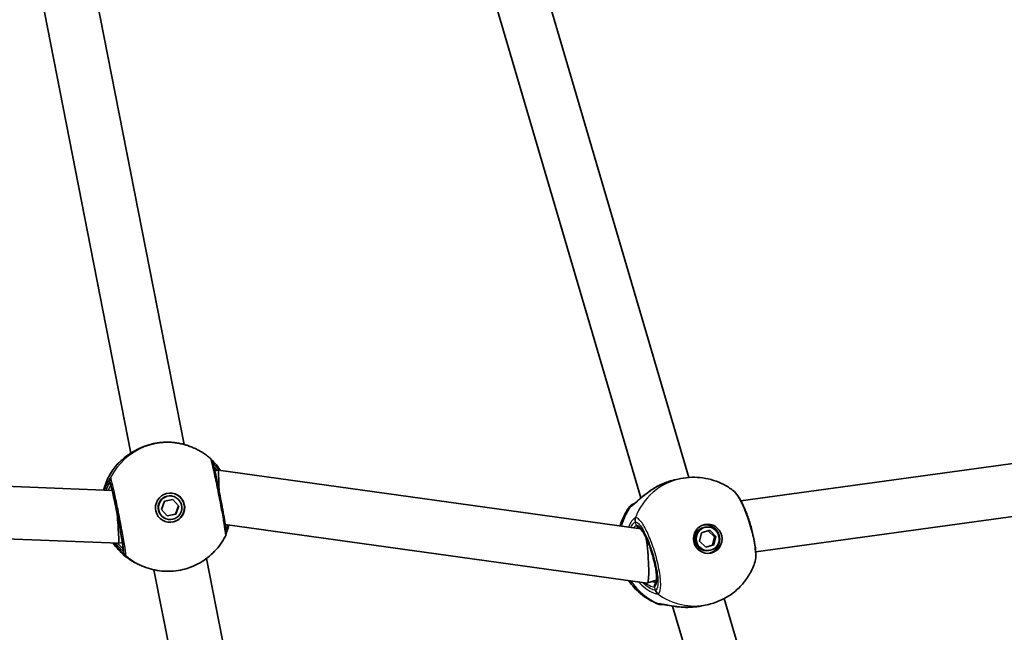
# Model space of a CAD drawing. Units: millimetres. Extents: x -4774 to 4421, y -4203 to 3938.
# Drawn here: x 79 to 372, y -711 to -529 of the extents above; entities that cross this region are included whole.
import ezdxf

# ---------------------------------------------------------------- set-up
doc = ezdxf.new("R2010")
doc.units = ezdxf.units.MM
doc.layers.add('Widoczne (ISO)', color=7, linetype='Continuous', lineweight=35)
doc.layers.add('Widoczne wąskie (ISO)', color=7, linetype='Continuous', lineweight=25)

msp = doc.modelspace()

# ---------------------------------------------------------------- linework, layer by layer
at = {"layer": 'Widoczne (ISO)'}
for p, q in [((83.9, -429.02), (128.2, -654.92)), ((68.18, -431.98), (112.4, -657.47)), ((197.27, -443.94), (263.85, -670.82)), ((212.6, -441.69), (278.06, -664.73)), ((129.53, -655.34), (129.92, -655.48)), ((390.11, -658.39), (293.56, -671.68)), ((138.38, -662.59), (137.31, -662.8)), ((263.81, -680.03), (138.38, -662.59)), ((106.81, -668.56), (-13.55, -663.89)), ((274.04, -665.42), (275.68, -665.08)), ((121.48, -674.22), (122.33, -671.76)), ((122.33, -671.76), (124.88, -671.26)), ((126.51, -673.2), (124.83, -671.27)), ((124.88, -671.26), (126.58, -673.22)), ((125.22, -670.43), (125.15, -670.4)), ((123.19, -676.18), (121.48, -674.22)), ((125.66, -675.65), (126.51, -673.2)), ((126.58, -673.22), (125.73, -675.68)), ((126.58, -673.22), (126.51, -673.2)), ((396.21, -673.35), (297.97, -686.87)), ((122.84, -677.01), (122.77, -676.98)), ((123.16, -676.14), (125.66, -675.65)), ((125.73, -675.68), (123.19, -676.18)), ((125.73, -675.68), (125.66, -675.65)), ((108.79, -684.31), (-13.1, -679.57)), ((265.76, -696.11), (140.39, -678.67)), ((281.28, -683.68), (281.86, -681.16)), ((281.86, -681.16), (284.29, -680.44)), ((282.99, -679.54), (282.55, -679.63)), ((285.69, -682.33), (283.88, -680.56)), ((284.29, -680.44), (286.13, -682.24)), ((109.85, -684.1), (108.79, -684.31)), ((283.13, -685.48), (281.28, -683.68)), ((285.11, -684.85), (285.69, -682.33)), ((286.13, -682.24), (285.55, -684.76)), ((286.13, -682.24), (285.69, -682.33)), ((283.1, -685.45), (285.11, -684.85)), ((285.55, -684.76), (283.13, -685.48)), ((284.43, -686.39), (283.98, -686.48)), ((285.55, -684.76), (285.11, -684.85)), ((134.85, -688.82), (179.23, -915.14)), ((116.46, -691.34), (116.85, -691.48)), ((119.21, -692.17), (163.36, -917.3)), ((268.5, -695.3), (265.79, -696.1)), ((288.62, -700.72), (354.08, -923.76)), ((273.29, -702.97), (339.87, -929.85)), ((281.9, -702.91), (283.54, -702.56))]:
    msp.add_line(p, q, dxfattribs=at)
for centre, major_axis, ratio, start_param, end_param in [((120.45, -660.39), (9.11, 2.8), 0.602148, 1.116497, 1.126245), ((120.26, -660.33), (-9.36, -1.27), 0.601026, 5.081698, 5.100028), ((135.47, -659.05), (-0.75, 0.472), 0.335407, 4.27315, 4.283311), ((138.6, -670.52), (0.22, -7.93), 0.001832, 1.810499, 3.141899), ((123.93, -673.68), (-1.48, -4.09), 0.999308, 0.012836, 3.128757), ((123.96, -673.69), (-1.19, -3.29), 0.999308, 3.141593, 6.283185), ((108.19, -676.45), (-0.6, 7.86), 0.024248, 4.801879, 4.835896), ((108.19, -676.45), (-0.6, 7.86), 0.024248, 3.199998, 4.801879), ((283.27, -683.05), (0.72, -3.43), 0.974087, 3.141593, 6.283185), ((283.04, -683.1), (0.89, -4.26), 0.974087, 0.080151, 3.061442), ((108.19, -676.45), (-0.6, 7.86), 0.024248, 3.138787, 3.199998), ((265.19, -688.12), (0.59, -7.98), 0.101943, 2.111802, 2.322045), ((265.19, -688.12), (0.59, -7.98), 0.101943, 0.03427, 2.111802), ((265.19, -688.12), (0.59, -7.98), 0.101943, 6.26127, 6.317456), ((280.13, -697.49), (9.08, 1.81), 0.609322, 4.559182, 4.577031)]:
    msp.add_ellipse(centre, major_axis=major_axis, ratio=ratio, start_param=start_param, end_param=end_param, dxfattribs=at)
for centre, major_axis, ratio in [((124.03, -673.72), (1.48, 4.09), 0.999308), ((124.03, -673.72), (-1.19, -3.29), 0.999308), ((283.71, -682.96), (-0.89, 4.26), 0.974087), ((283.71, -682.96), (0.72, -3.43), 0.974087)]:
    msp.add_ellipse(centre, major_axis=major_axis, ratio=ratio, dxfattribs=at)
for points, knots in [([(116.18, -655.54), (116.59, -655.38), (117.02, -655.24), (117.89, -654.97), (118.34, -654.85), (119.24, -654.64), (119.7, -654.55), (120.62, -654.4), (121.07, -654.35), (121.97, -654.27), (122.42, -654.25), (122.85, -654.24)], [5.754988, 5.754988, 5.754988, 5.754988, 5.8874973, 5.8874973, 6.0200067, 6.0200067, 6.152516, 6.152516, 6.2850254, 6.2850254, 6.4175347, 6.4175347, 6.4175347, 6.4175347]), ([(122.94, -654.24), (123.45, -654.23), (123.96, -654.25), (124.95, -654.31), (125.44, -654.37), (126.38, -654.5), (126.83, -654.59), (127.69, -654.78), (128.1, -654.89), (128.86, -655.11), (129.21, -655.23), (129.53, -655.34)], [2.1565844, 2.1565844, 2.1565844, 2.1565844, 2.2985091, 2.2985091, 2.4404338, 2.4404338, 2.5823585, 2.5823585, 2.7242832, 2.7242832, 2.8662078, 2.8662078, 2.8662078, 2.8662078]), ([(108.74, -660.4), (108.74, -660.4), (108.75, -660.39), (108.8, -660.34), (108.89, -660.27), (109.18, -660), (109.44, -659.77), (110.14, -659.15), (110.63, -658.73), (111.78, -657.87), (112.43, -657.43), (113.87, -656.58), (114.66, -656.17), (115.66, -655.74), (115.84, -655.67), (116.02, -655.6)], [0.08081, 0.08081, 0.08081, 0.08081, 0.12547, 0.12547, 0.247239, 0.247239, 0.444322, 0.444322, 0.692227, 0.692227, 0.940751, 0.940751, 1.189275, 1.189275, 1.24262, 1.24262, 1.24262, 1.24262]), ([(129.92, -655.48), (130.36, -655.64), (130.79, -655.82), (131.64, -656.2), (132.06, -656.41), (132.88, -656.85), (133.29, -657.09), (134.08, -657.59), (134.46, -657.86), (135.21, -658.42), (135.57, -658.71), (135.93, -659.01)], [2.111339, 2.111339, 2.111339, 2.111339, 2.1844949, 2.1844949, 2.2576508, 2.2576508, 2.3308067, 2.3308067, 2.4039627, 2.4039627, 2.4771186, 2.4771186, 2.4771186, 2.4771186]), ([(104.29, -668.47), (104.68, -666.95), (105.26, -665.48), (106.67, -662.9), (107.46, -661.77), (108.35, -660.73)], [6.7295254, 6.7295254, 6.7295254, 6.7295254, 6.9755718, 6.9755718, 7.1902015, 7.1902015, 7.1902015, 7.1902015]), ([(108.35, -660.73), (108.39, -660.7), (108.41, -660.67), (108.45, -660.62), (108.47, -660.61), (108.51, -660.58), (108.52, -660.56), (108.54, -660.54), (108.55, -660.53), (108.57, -660.52), (108.58, -660.51), (108.59, -660.5)], [0.0591065, 0.0591065, 0.0591065, 0.0591065, 0.0613018, 0.0613018, 0.06349711, 0.06349711, 0.06569241, 0.06569241, 0.06788771, 0.06788771, 0.07008301, 0.07008301, 0.07008301, 0.07008301]), ([(140.44, -682.18), (140.52, -682.03), (140.56, -681.91), (140.62, -681.7), (140.64, -681.62), (140.66, -681.44), (140.67, -681.37), (140.68, -681.15), (140.68, -681.05), (140.66, -680.57), (140.61, -680.17), (140.44, -678.98), (140.32, -678.18), (140.01, -676.37), (139.84, -675.37), (139.46, -673.26), (139.25, -672.15), (138.81, -669.89), (138.59, -668.76), (138.14, -666.59), (137.92, -665.55), (137.52, -663.68), (137.33, -662.84), (136.99, -661.43), (136.85, -660.87), (136.67, -660.28), (136.62, -660.13), (136.53, -659.88), (136.49, -659.79), (136.4, -659.61), (136.37, -659.55), (136.26, -659.37), (136.18, -659.26), (135.99, -659.08), (135.97, -659.05), (135.93, -659.02)], [0.039794, 0.039794, 0.039794, 0.039794, 0.061751, 0.061751, 0.088694, 0.088694, 0.128657, 0.128657, 0.220235, 0.220235, 0.543141, 0.543141, 0.910381, 0.910381, 1.254727, 1.254727, 1.597169, 1.597169, 1.939797, 1.939797, 2.282122, 2.282122, 2.624985, 2.624985, 2.976777, 2.976777, 3.122818, 3.122818, 3.195838, 3.195838, 3.228486, 3.228486, 3.263187, 3.263187, 3.268858, 3.268858, 3.268858, 3.268858]), ([(138.99, -662.67), (138.8, -662.38), (138.6, -662.1), (137.97, -661.24), (137.55, -660.74), (136.82, -659.92), (136.52, -659.62), (136.28, -659.38), (136.24, -659.34), (136.21, -659.31)], [2.5602873, 2.5602873, 2.5602873, 2.5602873, 2.6726401, 2.6726401, 2.9261618, 2.9261618, 3.1796835, 3.1796835, 3.2363942, 3.2363942, 3.2363942, 3.2363942]), ([(269.39, -667.05), (269.69, -666.91), (269.99, -666.77), (270.6, -666.5), (270.91, -666.37), (271.54, -666.14), (271.85, -666.03), (272.48, -665.82), (272.8, -665.73), (273.42, -665.56), (273.74, -665.49), (274.04, -665.42)], [5.754988, 5.754988, 5.754988, 5.754988, 5.850731, 5.850731, 5.9464741, 5.9464741, 6.0422172, 6.0422172, 6.1379602, 6.1379602, 6.2337033, 6.2337033, 6.2337033, 6.2337033]), ([(275.68, -665.08), (276.76, -664.85), (277.86, -664.72), (280.07, -664.65), (281.18, -664.7), (283.35, -665.01), (284.43, -665.26), (286.51, -665.93), (287.52, -666.35), (289.44, -667.35), (290.35, -667.93), (291.2, -668.59)], [1.6517068, 1.6517068, 1.6517068, 1.6517068, 1.8205972, 1.8205972, 1.9894877, 1.9894877, 2.1583782, 2.1583782, 2.3272687, 2.3272687, 2.4961591, 2.4961591, 2.4961591, 2.4961591]), ([(110.01, -685.46), (110.01, -685.46), (110.01, -685.46), (110.01, -685.44), (110.01, -685.38), (109.98, -685.1), (109.95, -684.8), (109.83, -683.95), (109.74, -683.35), (109.5, -681.92), (109.36, -681.08), (109.03, -679.29), (108.85, -678.32), (108.48, -676.35), (108.28, -675.36), (107.89, -673.43), (107.7, -672.5), (107.33, -670.82), (107.17, -670.06), (106.87, -668.79), (106.74, -668.28), (106.6, -667.76), (106.56, -667.63), (106.51, -667.47), (106.49, -667.42), (106.49, -667.42)], [4.878444, 4.878444, 4.878444, 4.878444, 4.889248, 4.889248, 5.0131, 5.0131, 5.26013, 5.26013, 5.566162, 5.566162, 5.882369, 5.882369, 6.200728, 6.200728, 6.519627, 6.519627, 6.838421, 6.838421, 7.156299, 7.156299, 7.470458, 7.470458, 7.615594, 7.615594, 7.726232, 7.726232, 7.726232, 7.726232]), ([(261.58, -672.71), (261.58, -672.71), (261.59, -672.7), (261.64, -672.67), (261.72, -672.62), (261.98, -672.43), (262.18, -672.26), (262.74, -671.79), (263.12, -671.45), (264.06, -670.64), (264.65, -670.15), (265.93, -669.16), (266.63, -668.66), (267.9, -667.85), (268.45, -667.53), (269.02, -667.24)], [0.039384, 0.039384, 0.039384, 0.039384, 0.078687, 0.078687, 0.191211, 0.191211, 0.35069, 0.35069, 0.558663, 0.558663, 0.802849, 0.802849, 1.047034, 1.047034, 1.220928, 1.220928, 1.220928, 1.220928]), ([(269.39, -667.05), (269.36, -667.06), (269.34, -667.07), (269.29, -667.1), (269.27, -667.11), (269.22, -667.14), (269.19, -667.15), (269.14, -667.17), (269.12, -667.19), (269.07, -667.21), (269.04, -667.22), (269.02, -667.24)], [0, 0, 0, 0, 0.00785234, 0.00785234, 0.01570468, 0.01570468, 0.02355702, 0.02355702, 0.03140935, 0.03140935, 0.03926169, 0.03926169, 0.03926169, 0.03926169]), ([(297.65, -690.22), (297.9, -689.52), (297.97, -688.83), (298, -687.53), (297.98, -686.98), (297.85, -685.34), (297.68, -684.17), (297.21, -681.8), (296.91, -680.6), (296.24, -678.22), (295.85, -677.04), (295.02, -674.8), (294.58, -673.74), (293.65, -671.8), (293.16, -670.93), (292.22, -669.57), (291.79, -669.03), (291.2, -668.59)], [0.310934, 0.310934, 0.310934, 0.310934, 0.636085, 0.636085, 0.852536, 0.852536, 1.236838, 1.236838, 1.595655, 1.595655, 1.949975, 1.949975, 2.306123, 2.306123, 2.675324, 2.675324, 2.997256, 2.997256, 2.997256, 2.997256]), ([(260.48, -673.43), (260.59, -673.27), (260.68, -673.18), (260.84, -673.03), (260.91, -672.98), (261.03, -672.9), (261.08, -672.87), (261.18, -672.81), (261.23, -672.78), (261.38, -672.71), (261.45, -672.68), (261.62, -672.61), (261.72, -672.57), (261.84, -672.53)], [0.1928877, 0.1928877, 0.1928877, 0.1928877, 0.2070654, 0.2070654, 0.224676, 0.224676, 0.2458252, 0.2458252, 0.279384, 0.279384, 0.364634, 0.364634, 0.4739927, 0.4739927, 0.4739927, 0.4739927]), ([(257.68, -679.18), (257.89, -678.45), (258.15, -677.73), (258.99, -675.77), (259.67, -674.56), (260.48, -673.43)], [6.8669359, 6.8669359, 6.8669359, 6.8669359, 6.9874398, 6.9874398, 7.2046281, 7.2046281, 7.2046281, 7.2046281]), ([(140.66, -681.47), (140.67, -681.44), (140.68, -681.42), (140.76, -681.19), (140.87, -680.9), (141.15, -680.08), (141.33, -679.51), (141.51, -678.84), (141.51, -678.84), (141.51, -678.83)], [0.2669779, 0.2669779, 0.2669779, 0.2669779, 0.2919007, 0.2919007, 0.4793784, 0.4793784, 0.7224093, 0.7224093, 0.7248733, 0.7248733, 0.7248733, 0.7248733]), ([(268.33, -696.13), (268.33, -696.13), (268.35, -696.09), (268.42, -695.92), (268.46, -695.71), (268.53, -695.08), (268.53, -694.62), (268.47, -693.47), (268.39, -692.76), (268.13, -691.17), (267.95, -690.29), (267.5, -688.48), (267.23, -687.54), (266.64, -685.71), (266.32, -684.82), (265.65, -683.19), (265.31, -682.46), (264.66, -681.22), (264.34, -680.72), (263.83, -680.03), (263.61, -679.82), (263.46, -679.72), (263.44, -679.7), (263.44, -679.7)], [4.915104, 4.915104, 4.915104, 4.915104, 5.030971, 5.030971, 5.232635, 5.232635, 5.490815, 5.490815, 5.783995, 5.783995, 6.091246, 6.091246, 6.403274, 6.403274, 6.715885, 6.715885, 7.025427, 7.025427, 7.324517, 7.324517, 7.59178, 7.59178, 7.688794, 7.688794, 7.688794, 7.688794]), ([(114.13, -690.35), (112.31, -689.42), (110.64, -688.2), (108.44, -685.97), (107.74, -685.14), (107.12, -684.25)], [5.3756038, 5.3756038, 5.3756038, 5.3756038, 5.695389, 5.695389, 5.8654736, 5.8654736, 5.8654736, 5.8654736]), ([(140.44, -682.18), (139.61, -683.82), (138.53, -685.35), (135.98, -688.02), (134.51, -689.18), (131.31, -691.02), (129.57, -691.7), (125.97, -692.55), (124.11, -692.71), (120.42, -692.49), (118.59, -692.12), (116.85, -691.48)], [3.805315, 3.805315, 3.805315, 3.805315, 4.094839, 4.094839, 4.384362, 4.384362, 4.673885, 4.673885, 4.963408, 4.963408, 5.252932, 5.252932, 5.252932, 5.252932]), ([(114.13, -690.35), (114.14, -690.35), (114.14, -690.35), (114.15, -690.36), (114.16, -690.36), (114.17, -690.36), (114.17, -690.37), (114.18, -690.37), (114.19, -690.37), (114.2, -690.38), (114.2, -690.38), (114.21, -690.38)], [0.062317158, 0.062317158, 0.062317158, 0.062317158, 0.063870329, 0.063870329, 0.0654235, 0.0654235, 0.066976671, 0.066976671, 0.068529842, 0.068529842, 0.070083013, 0.070083013, 0.070083013, 0.070083013]), ([(116.46, -691.34), (116.2, -691.25), (115.96, -691.16), (115.52, -690.98), (115.32, -690.89), (114.97, -690.74), (114.82, -690.67), (114.56, -690.55), (114.45, -690.5), (114.28, -690.42), (114.22, -690.39), (114.21, -690.38)], [2.866335, 2.866335, 2.866335, 2.866335, 2.974341, 2.974341, 3.0823469, 3.0823469, 3.1903529, 3.1903529, 3.2983588, 3.2983588, 3.4063648, 3.4063648, 3.4063648, 3.4063648]), ([(297.65, -690.22), (297.23, -691.43), (296.68, -692.59), (295.35, -694.8), (294.57, -695.84), (292.8, -697.76), (291.81, -698.63), (289.68, -700.16), (288.52, -700.82), (286.1, -701.88), (284.83, -702.29), (283.54, -702.56)], [3.781513, 3.781513, 3.781513, 3.781513, 3.983871, 3.983871, 4.186228, 4.186228, 4.388585, 4.388585, 4.590942, 4.590942, 4.793299, 4.793299, 4.793299, 4.793299]), ([(268.97, -702.36), (267.07, -701.6), (265.31, -700.55), (262.4, -698.12), (261.21, -696.79), (260.22, -695.34)], [5.3669074, 5.3669074, 5.3669074, 5.3669074, 5.6835643, 5.6835643, 5.9641604, 5.9641604, 5.9641604, 5.9641604]), ([(268.97, -702.36), (269.14, -702.43), (269.27, -702.45), (269.49, -702.49), (269.57, -702.5), (269.72, -702.5), (269.77, -702.5), (269.89, -702.5), (269.93, -702.49), (270.02, -702.48), (270.05, -702.48), (270.09, -702.47), (270.1, -702.47), (270.11, -702.47)], [3.0308093, 3.0308093, 3.0308093, 3.0308093, 3.0449887, 3.0449887, 3.0625998, 3.0625998, 3.0837502, 3.0837502, 3.1125394, 3.1125394, 3.1413286, 3.1413286, 3.1500612, 3.1500612, 3.1500612, 3.1500612]), ([(270.09, -702.47), (270.09, -702.47), (270.09, -702.47), (270.09, -702.47), (270.1, -702.47), (270.1, -702.47)], [0.04867379, 0.04867379, 0.04867379, 0.04867379, 0.05606641, 0.05606641, 0.07008301, 0.07008301, 0.07008301, 0.07008301]), ([(279.83, -703.23), (278.92, -703.32), (278, -703.36), (276.22, -703.32), (275.36, -703.25), (273.74, -703.05), (273, -702.93), (271.71, -702.71), (271.16, -702.6), (270.45, -702.49), (270.21, -702.47), (270.11, -702.47), (270.1, -702.47), (270.1, -702.47)], [2.163052, 2.163052, 2.163052, 2.163052, 2.411714, 2.411714, 2.660377, 2.660377, 2.90904, 2.90904, 3.157606, 3.157606, 3.350166, 3.350166, 3.395219, 3.395219, 3.395219, 3.395219]), ([(281.9, -702.91), (281.78, -702.93), (281.65, -702.96), (281.4, -703.01), (281.27, -703.03), (281.01, -703.07), (280.89, -703.09), (280.63, -703.13), (280.51, -703.15), (280.25, -703.18), (280.12, -703.2), (280, -703.21)], [6.2337033, 6.2337033, 6.2337033, 6.2337033, 6.2704696, 6.2704696, 6.3072359, 6.3072359, 6.3440021, 6.3440021, 6.3807684, 6.3807684, 6.4175347, 6.4175347, 6.4175347, 6.4175347])]:
    msp.add_open_spline(points, degree=3, knots=knots, dxfattribs=at)
msp.add_open_spline([(108.59, -660.5), (108.67, -660.44), (108.73, -660.39), (108.79, -660.36)], degree=3, dxfattribs=at)
at = {"layer": 'Widoczne wąskie (ISO)'}
for p, q in [((106.37, -667.13), (106.17, -666.07)), ((262.51, -679.01), (262.21, -677.98)), ((110.2, -686.83), (110, -685.78)), ((268.16, -698.27), (267.86, -697.24))]:
    msp.add_line(p, q, dxfattribs=at)
for centre, major_axis, ratio, start_param, end_param in [((123.38, -673.48), (6.53, 18), 0.999308, 0, 1.446938), ((122.87, -655.24), (-0.018, 1), 0.367777, 6.269034, 6.283185), ((116.53, -656.47), (-0.355, 0.935), 0.30864, 0, 0.025774), ((122.82, -673.28), (6.53, 18), 0.999308, 1.203411, 1.664722), ((109.89, -662.03), (-0.98, 1.74), 0.994652, 0.085382, 0.342776), ((109.87, -662.04), (-1.28, 1.54), 0.999208, 6.161307, 6.283185), ((134.62, -660.53), (1.32, 1.51), 0.998648, 0, 0.004139), ((108.12, -665.69), (-0.49, 1.94), 0.9988, 0.853793, 1.518379), ((108.13, -665.69), (1.32, 1.51), 0.998648, 1.816557, 2.481144), ((279.61, -683.82), (-3.93, 18.74), 0.974087, 0, 0.987306), ((108.19, -676.45), (1.82, -9.32), 0.031894, 6.264033, 9.405625), ((107.35, -666.94), (-0.341, -0.94), 0.999308, 5.252932, 5.629123), ((269.83, -667.95), (-0.438, 0.899), 0.120613, 0, 0.058572), ((276.05, -684.57), (-3.93, 18.74), 0.974087, 0.743779, 1.08665), ((262.24, -674.59), (-0.34, 1.97), 0.986965, 0.145146, 0.778425), ((262.39, -674.54), (-0.78, 1.84), 0.956658, 0.011364, 0.553714), ((264.02, -677.43), (-0.59, 1.91), 0.970276, 0.894608, 1.559194), ((264.08, -677.42), (-0.22, 1.99), 0.973452, 1.080277, 1.744865), ((265.19, -688.12), (2.71, -9.1), 0.225432, 6.264422, 9.406014), ((263.44, -678.73), (0.205, -0.979), 0.974087, 4.793299, 6.1093), ((122.82, -673.28), (-6.53, -18), 0.999308, 5.670169, 6.16086), ((110.98, -685.59), (0.341, 0.94), 0.999308, 1.692695, 2.111339), ((112.15, -686.45), (-0.97, -1.75), 0.997968, 5.40819, 6.072776), ((112.16, -686.45), (0.55, -1.92), 0.999487, 4.625363, 5.28995), ((123.38, -673.48), (-6.53, -18), 0.999308, 5.917333, 6.283185), ((115.05, -688.57), (-0.84, -1.82), 0.992672, 6.245615, 6.283185), ((276.05, -684.57), (-3.93, 18.74), 0.974087, 1.972316, 2.559635), ((268.79, -696.96), (-0.205, 0.979), 0.974087, 0.243928, 1.651707), ((269.98, -697.72), (0.25, -1.98), 0.969482, 4.873627, 5.538213), ((270.03, -697.71), (0.6, -1.91), 0.974254, 4.698678, 5.363265), ((279.61, -683.82), (3.93, -18.74), 0.974087, 5.457701, 6.283185), ((269.84, -700.49), (0.34, -1.97), 0.986965, 5.732419, 6.241879), ((270, -700.47), (0.1, -2), 0.954767, 5.851854, 6.282089), ((279.88, -702.22), (0.113, -0.994), 0.114482, 6.260901, 6.283185)]:
    msp.add_ellipse(centre, major_axis=major_axis, ratio=ratio, start_param=start_param, end_param=end_param, dxfattribs=at)
for points, knots in [([(116.17, -655.54), (117.2, -655.15), (118.33, -654.82), (119.47, -654.6), (120.04, -654.49), (120.61, -654.4), (121.74, -654.28), (122.31, -654.25), (122.86, -654.24)], [5.754988, 5.754988, 5.754988, 5.754988, 6.0862698, 6.0862698, 6.0862698, 6.2497027, 6.2497027, 6.4175347, 6.4175347, 6.4175347, 6.4175347]), ([(122.86, -654.24), (124.1, -654.22), (125.32, -654.32), (127.49, -654.7), (128.45, -654.97), (129.33, -655.27), (129.43, -655.31), (129.53, -655.34)], [2.148457, 2.148457, 2.148457, 2.148457, 2.4921733, 2.4921733, 2.8232659, 2.8232659, 2.8662078, 2.8662078, 2.8662078, 2.8662078]), ([(108.38, -660.72), (108.43, -660.69), (108.53, -660.61), (108.87, -660.29), (109.19, -659.99), (110.15, -659.14), (110.84, -658.55), (112.44, -657.42), (113.3, -656.88), (114.86, -656.09), (115.5, -655.8), (116.17, -655.54)], [0, 0, 0, 0, 0.165681, 0.165681, 0.43077, 0.43077, 0.763372, 0.763372, 1.062687, 1.062687, 1.257781, 1.257781, 1.257781, 1.257781]), ([(108.35, -660.73), (108.35, -660.73), (108.35, -660.73), (108.36, -660.73), (108.37, -660.73), (108.38, -660.72)], [-0.0591065, -0.0591065, -0.0591065, -0.0591065, -0.03504151, -0.03504151, 0, 0, 0, 0]), ([(135.93, -659.01), (135.96, -659.04), (136.01, -659.16), (136.25, -659.91), (136.54, -661.05), (137.2, -664), (137.57, -665.71), (138.3, -669.32), (138.67, -671.21), (139.32, -674.64), (139.6, -676.2), (140.04, -678.8), (140.21, -679.87), (140.4, -681.26), (140.45, -681.7), (140.46, -682.07), (140.46, -682.15), (140.44, -682.18)], [-3.268858, -3.268858, -3.268858, -3.268858, -3.039836, -3.039836, -2.451064, -2.451064, -1.929794, -1.929794, -1.426728, -1.426728, -0.96971, -0.96971, -0.538728, -0.538728, -0.207203, -0.207203, -0.039794, -0.039794, -0.039794, -0.039794]), ([(136.67, -660.27), (136.69, -660.3), (136.72, -660.33), (136.94, -660.59), (137.29, -660.99), (137.96, -661.87), (138.2, -662.22), (138.45, -662.6)], [-3.2835775, -3.2835775, -3.2835775, -3.2835775, -3.2294441, -3.2294441, -2.8712508, -2.8712508, -2.6892268, -2.6892268, -2.6892268, -2.6892268]), ([(138.1, -662.64), (137.98, -662.51), (137.86, -662.38), (137.42, -661.91), (137.16, -661.63), (136.99, -661.45)], [5.6668006, 5.6668006, 5.6668006, 5.6668006, 5.7561789, 5.7561789, 6.020193, 6.020193, 6.020193, 6.020193]), ([(106.34, -664.78), (106.31, -664.79), (106.26, -664.85), (106.05, -665.15), (105.86, -665.48), (105.35, -666.51), (105.02, -667.29), (104.7, -668.31), (104.68, -668.39), (104.65, -668.48)], [0, 0, 0, 0, 0.1647741, 0.1647741, 0.4284126, 0.4284126, 0.7619401, 0.7619401, 0.7919519, 0.7919519, 0.7919519, 0.7919519]), ([(105.15, -668.5), (105.31, -667.94), (105.48, -667.46), (105.8, -666.69), (105.94, -666.4), (106.1, -666.13), (106.14, -666.08), (106.16, -666.07)], [-0.6764, -0.6764, -0.6764, -0.6764, -0.4284126, -0.4284126, -0.1647741, -0.1647741, 0, 0, 0, 0]), ([(106.16, -666.07), (106.16, -666.07), (106.16, -666.07), (106.16, -666.07), (106.17, -666.07), (106.17, -666.07)], [0, 0, 0, 0, 0.01150026, 0.01150026, 0.02300051, 0.02300051, 0.02300051, 0.02300051]), ([(106.17, -666.07), (106.19, -666.1), (106.23, -666.19), (106.37, -666.6), (106.49, -667.01), (106.81, -668.31), (107.04, -669.3), (107.55, -671.67), (107.85, -673.09), (108.47, -676.17), (108.8, -677.86), (109.39, -681.07), (109.65, -682.58), (110.07, -685.16), (110.2, -686.13), (110.23, -686.74), (110.23, -686.82), (110.2, -686.83)], [0, 0, 0, 0, 0.207203, 0.207203, 0.538728, 0.538728, 0.96971, 0.96971, 1.426728, 1.426728, 1.929794, 1.929794, 2.451064, 2.451064, 3.039836, 3.039836, 3.268858, 3.268858, 3.268858, 3.268858]), ([(106.35, -664.78), (106.35, -664.78), (106.35, -664.78), (106.34, -664.78), (106.34, -664.78), (106.34, -664.78)], [-0.02300051, -0.02300051, -0.02300051, -0.02300051, -0.01150026, -0.01150026, 0, 0, 0, 0]), ([(110.86, -687.96), (110.88, -687.95), (110.89, -687.85), (110.86, -687.18), (110.71, -686.09), (110.25, -683.22), (109.95, -681.53), (109.29, -677.95), (108.93, -676.06), (108.23, -672.61), (107.9, -671.04), (107.32, -668.38), (107.07, -667.28), (106.71, -665.83), (106.58, -665.36), (106.43, -664.91), (106.38, -664.81), (106.35, -664.78)], [-3.268858, -3.268858, -3.268858, -3.268858, -3.039836, -3.039836, -2.451064, -2.451064, -1.929794, -1.929794, -1.426728, -1.426728, -0.96971, -0.96971, -0.538728, -0.538728, -0.207203, -0.207203, 0, 0, 0, 0]), ([(269.38, -667.06), (270.42, -666.55), (271.52, -666.11), (272.61, -665.79), (273.09, -665.64), (273.57, -665.52), (274.04, -665.42)], [5.754988, 5.754988, 5.754988, 5.754988, 6.0862698, 6.0862698, 6.0862698, 6.2337033, 6.2337033, 6.2337033, 6.2337033]), ([(106.37, -667.13), (106.36, -667.12), (106.32, -667.16), (106.19, -667.36), (106.06, -667.59), (105.81, -668.08), (105.71, -668.29), (105.6, -668.52)], [6.2734397, 6.2734397, 6.2734397, 6.2734397, 6.41994, 6.41994, 6.6543405, 6.6543405, 6.7879937, 6.7879937, 6.7879937, 6.7879937]), ([(260.8, -673.37), (260.95, -673.3), (261.13, -673.18), (261.7, -672.76), (262.12, -672.38), (263.27, -671.36), (264.04, -670.67), (265.7, -669.33), (266.57, -668.69), (268.11, -667.73), (268.74, -667.38), (269.38, -667.06)], [0, 0, 0, 0, 0.165681, 0.165681, 0.43077, 0.43077, 0.763372, 0.763372, 1.062687, 1.062687, 1.257781, 1.257781, 1.257781, 1.257781]), ([(291.2, -668.59), (291.8, -669.04), (292.5, -669.99), (293.91, -672.6), (294.62, -674.21), (295.88, -677.68), (296.44, -679.52), (297.28, -682.92), (297.57, -684.48), (297.9, -687.14), (297.94, -688.26), (297.83, -689.55), (297.76, -689.93), (297.65, -690.22)], [-2.997256, -2.997256, -2.997256, -2.997256, -2.451064, -2.451064, -1.929794, -1.929794, -1.426728, -1.426728, -0.96971, -0.96971, -0.538728, -0.538728, -0.310934, -0.310934, -0.310934, -0.310934]), ([(261.64, -672.67), (261.56, -672.69), (261.53, -672.68), (261.56, -672.65), (261.66, -672.61), (261.82, -672.54)], [0.0275041, 0.0275041, 0.0275041, 0.0275041, 0.2063077, 0.2063077, 0.4233483, 0.4233483, 0.4233483, 0.4233483]), ([(260.63, -673.42), (260.65, -673.42), (260.67, -673.41), (260.73, -673.39), (260.76, -673.38), (260.8, -673.37)], [-0.07008301, -0.07008301, -0.07008301, -0.07008301, -0.03504151, -0.03504151, 0, 0, 0, 0]), ([(262.21, -676.69), (262.08, -676.73), (261.93, -676.83), (261.5, -677.22), (261.19, -677.61), (260.64, -678.52), (260.39, -678.99), (260.17, -679.52)], [0, 0, 0, 0, 0.1647741, 0.1647741, 0.4284126, 0.4284126, 0.631203, 0.631203, 0.631203, 0.631203]), ([(260.92, -679.63), (260.98, -679.49), (261.05, -679.36), (261.35, -678.79), (261.59, -678.45), (261.93, -678.11), (262.06, -678.02), (262.16, -677.99)], [-0.5001497, -0.5001497, -0.5001497, -0.5001497, -0.4284126, -0.4284126, -0.1647741, -0.1647741, 0, 0, 0, 0]), ([(262.16, -677.99), (262.17, -677.99), (262.18, -677.98), (262.19, -677.98), (262.2, -677.98), (262.21, -677.98)], [0, 0, 0, 0, 0.01150026, 0.01150026, 0.02300051, 0.02300051, 0.02300051, 0.02300051]), ([(262.26, -676.68), (262.25, -676.68), (262.25, -676.68), (262.23, -676.68), (262.22, -676.69), (262.21, -676.69)], [-0.02300051, -0.02300051, -0.02300051, -0.02300051, -0.01150026, -0.01150026, 0, 0, 0, 0]), ([(262.21, -677.98), (262.37, -677.96), (262.54, -678.01), (263.04, -678.3), (263.39, -678.65), (264.24, -679.79), (264.75, -680.69), (265.81, -682.91), (266.35, -684.26), (267.37, -687.24), (267.84, -688.89), (268.56, -692.09), (268.8, -693.62), (268.98, -696.29), (268.87, -697.34), (268.47, -698.09), (268.33, -698.22), (268.16, -698.27)], [0, 0, 0, 0, 0.207203, 0.207203, 0.538728, 0.538728, 0.96971, 0.96971, 1.426728, 1.426728, 1.929794, 1.929794, 2.451064, 2.451064, 3.039836, 3.039836, 3.268858, 3.268858, 3.268858, 3.268858]), ([(268.91, -699.33), (269.1, -699.28), (269.25, -699.13), (269.71, -698.3), (269.82, -697.12), (269.63, -694.14), (269.36, -692.43), (268.56, -688.86), (268.04, -687.02), (266.9, -683.68), (266.29, -682.19), (265.11, -679.71), (264.53, -678.7), (263.58, -677.43), (263.19, -677.04), (262.64, -676.71), (262.44, -676.66), (262.26, -676.68)], [-3.268858, -3.268858, -3.268858, -3.268858, -3.039836, -3.039836, -2.451064, -2.451064, -1.929794, -1.929794, -1.426728, -1.426728, -0.96971, -0.96971, -0.538728, -0.538728, -0.207203, -0.207203, 0, 0, 0, 0]), ([(140.5, -679.41), (140.54, -679.29), (140.59, -679.15), (140.67, -678.9), (140.7, -678.81), (140.74, -678.72)], [6.5375524, 6.5375524, 6.5375524, 6.5375524, 6.6545718, 6.6545718, 6.7131757, 6.7131757, 6.7131757, 6.7131757]), ([(141.16, -678.78), (141.06, -679.17), (140.97, -679.51), (140.78, -680.16), (140.7, -680.44), (140.65, -680.63)], [-0.6102437, -0.6102437, -0.6102437, -0.6102437, -0.4284123, -0.4284123, -0.1947062, -0.1947062, -0.1947062, -0.1947062]), ([(262.51, -679.01), (262.41, -679.03), (262.3, -679.1), (262.03, -679.33), (261.87, -679.51), (261.7, -679.74)], [6.2734397, 6.2734397, 6.2734397, 6.2734397, 6.41994, 6.41994, 6.5909541, 6.5909541, 6.5909541, 6.5909541]), ([(263.28, -679.96), (263.32, -679.93), (263.35, -679.9), (263.44, -679.83), (263.49, -679.8), (263.54, -679.77)], [-6.45790028, -6.45790028, -6.45790028, -6.45790028, -6.41993999, -6.41993999, -6.36043311, -6.36043311, -6.36043311, -6.36043311]), ([(107.37, -684.26), (107.92, -685.04), (108.48, -685.71), (109.61, -686.92), (110.14, -687.39), (110.67, -687.84), (110.8, -687.93), (110.85, -687.96)], [2.5757619, 2.5757619, 2.5757619, 2.5757619, 2.871378, 2.871378, 3.2295712, 3.2295712, 3.453442, 3.453442, 3.453442, 3.453442]), ([(110.19, -686.83), (110.16, -686.81), (110.06, -686.72), (109.63, -686.31), (109.21, -685.88), (108.48, -684.98), (108.22, -684.65), (107.96, -684.28)], [-3.453442, -3.453442, -3.453442, -3.453442, -3.2295712, -3.2295712, -2.871378, -2.871378, -2.6970739, -2.6970739, -2.6970739, -2.6970739]), ([(108.42, -684.3), (108.69, -684.57), (108.94, -684.82), (109.64, -685.49), (109.95, -685.76), (110, -685.78)], [5.6868703, 5.6868703, 5.6868703, 5.6868703, 5.8665698, 5.8665698, 6.2734397, 6.2734397, 6.2734397, 6.2734397]), ([(110.2, -686.83), (110.2, -686.83), (110.2, -686.83), (110.2, -686.83), (110.2, -686.83), (110.19, -686.83)], [0, 0, 0, 0, 0.01150026, 0.01150026, 0.02300051, 0.02300051, 0.02300051, 0.02300051]), ([(110.85, -687.96), (110.85, -687.96), (110.85, -687.96), (110.85, -687.96), (110.86, -687.96), (110.86, -687.96)], [-0.02300051, -0.02300051, -0.02300051, -0.02300051, -0.01150026, -0.01150026, 0, 0, 0, 0]), ([(116.46, -691.34), (115.7, -691.07), (115.1, -690.8), (114.42, -690.48), (114.23, -690.39), (114.14, -690.35)], [2.866335, 2.866335, 2.866335, 2.866335, 3.1821449, 3.1821449, 3.4063648, 3.4063648, 3.4063648, 3.4063648]), ([(263.17, -695.75), (263.29, -695.87), (263.4, -696), (264.3, -696.93), (265.13, -697.61), (266.73, -698.67), (267.49, -699.03), (268.4, -699.32), (268.67, -699.37), (268.85, -699.35)], [2.4909858, 2.4909858, 2.4909858, 2.4909858, 2.5400444, 2.5400444, 2.871378, 2.871378, 3.2295712, 3.2295712, 3.453442, 3.453442, 3.453442, 3.453442]), ([(268.12, -698.28), (267.96, -698.3), (267.74, -698.25), (266.99, -697.97), (266.37, -697.63), (265.25, -696.79), (264.78, -696.38), (264.31, -695.91)], [-3.453442, -3.453442, -3.453442, -3.453442, -3.2295712, -3.2295712, -2.871378, -2.871378, -2.6381519, -2.6381519, -2.6381519, -2.6381519]), ([(264.96, -696), (265.44, -696.31), (265.9, -696.56), (267.03, -697.13), (267.58, -697.3), (267.86, -697.24)], [5.6391435, 5.6391435, 5.6391435, 5.6391435, 5.8665698, 5.8665698, 6.2734397, 6.2734397, 6.2734397, 6.2734397]), ([(268.16, -698.27), (268.16, -698.27), (268.15, -698.27), (268.13, -698.28), (268.13, -698.28), (268.12, -698.28)], [0, 0, 0, 0, 0.01150026, 0.01150026, 0.02300051, 0.02300051, 0.02300051, 0.02300051]), ([(268.85, -699.35), (268.87, -699.34), (268.88, -699.34), (268.89, -699.34), (268.9, -699.34), (268.91, -699.33)], [-0.02300051, -0.02300051, -0.02300051, -0.02300051, -0.01150026, -0.01150026, 0, 0, 0, 0]), ([(269.3, -702.33), (269.26, -702.33), (269.22, -702.33), (269.16, -702.34), (269.14, -702.34), (269.12, -702.35)], [-0.07008301, -0.07008301, -0.07008301, -0.07008301, -0.03504151, -0.03504151, 0, 0, 0, 0]), ([(280, -703.21), (278.73, -703.35), (277.45, -703.37), (275.04, -703.22), (273.92, -703.07), (271.86, -702.72), (270.95, -702.53), (269.85, -702.35), (269.53, -702.32), (269.3, -702.33)], [2.148584, 2.148584, 2.148584, 2.148584, 2.4923, 2.4923, 2.823393, 2.823393, 3.182145, 3.182145, 3.406365, 3.406365, 3.406365, 3.406365]), ([(281.9, -702.91), (281.85, -702.92), (281.79, -702.93), (281.16, -703.06), (280.58, -703.15), (280, -703.21)], [6.2337033, 6.2337033, 6.2337033, 6.2337033, 6.249703, 6.249703, 6.4175347, 6.4175347, 6.4175347, 6.4175347])]:
    msp.add_open_spline(points, degree=3, knots=knots, dxfattribs=at)
for points in [[(122.86, -654.24), (122.88, -654.24), (122.91, -654.24), (122.94, -654.24)], [(116.02, -655.6), (116.07, -655.58), (116.12, -655.56), (116.17, -655.54)], [(135.93, -659.01), (135.93, -659.01), (135.93, -659.01), (135.93, -659.01)], [(269.02, -667.24), (269.14, -667.18), (269.26, -667.11), (269.38, -667.06)], [(260.48, -673.43), (260.46, -673.44), (260.52, -673.44), (260.63, -673.42)], [(114.14, -690.35), (114.14, -690.35), (114.13, -690.35), (114.13, -690.35)], [(268.38, -696.01), (268.11, -696.01), (267.69, -695.91), (267.15, -695.7)], [(269.12, -702.35), (269.03, -702.36), (268.98, -702.36), (268.97, -702.36)], [(280, -703.21), (279.94, -703.22), (279.89, -703.22), (279.83, -703.23)]]:
    msp.add_open_spline(points, degree=3, dxfattribs=at)

doc.saveas('drawing.dxf')
